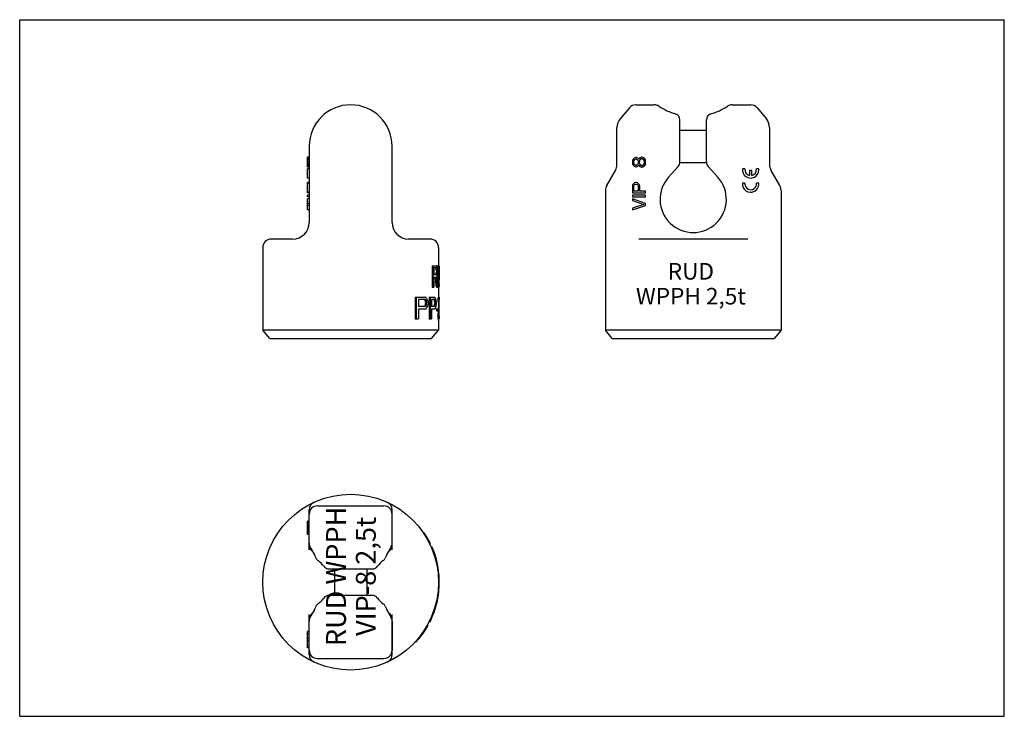
# Model space of a CAD drawing. Units: millimetres. Extents: x 0 to 297, y 0 to 210.
import ezdxf

# ---------------------------------------------------------------- set-up
doc = ezdxf.new("R2010")
doc.units = ezdxf.units.MM
doc.header["$LTSCALE"] = 16.335
doc.layers.get('0').update_dxf_attribs({"linetype": 'CONTINUOUS'})
doc.layers.add('BEZUGSACHSEN', color=7, linetype='CONTINUOUS')
doc.layers.add('RUNDUNGEN', color=7, linetype='CONTINUOUS')
doc.styles.get("Standard").update_dxf_attribs({"font": 'txt', "width": 0.7})

msp = doc.modelspace()

# ---------------------------------------------------------------- linework, layer by layer
at = {"color": 7, "linetype": 'CONTINUOUS'}
for p, q in [((0, 0), (0, 210)), ((0, 210), (297, 210)), ((297, 0), (297, 210)), ((185.81, 184.34), (191.41, 184.34)), ((214.92, 184.34), (220.52, 184.34)), ((86.83, 165.55), (86.83, 168.55)), ((87.33, 168.55), (86.83, 168.55)), ((87.33, 168.39), (86.83, 168.39)), ((87.33, 168.14), (86.83, 168.14)), ((87.33, 167.72), (86.83, 167.72)), ((87.33, 167.3), (86.83, 167.3)), ((87.33, 166.8), (86.83, 166.8)), ((87.33, 166.39), (86.83, 166.39)), ((184.89, 167.64), (184.8, 167.22)), ((184.8, 167.22), (184.8, 166.89)), ((184.8, 166.89), (184.89, 166.47)), ((185.14, 168.05), (184.89, 167.64)), ((184.89, 166.47), (185.14, 166.05)), ((185.4, 168.3), (185.14, 168.05)), ((185.23, 167.22), (185.31, 167.55)), ((185.23, 166.89), (185.23, 167.22)), ((185.31, 166.55), (185.23, 166.89)), ((185.31, 167.55), (185.57, 167.89)), ((185.57, 166.22), (185.31, 166.55)), ((185.83, 168.47), (185.4, 168.3)), ((185.57, 167.89), (185.83, 168.05)), ((186.08, 168.47), (185.83, 168.47)), ((185.83, 168.05), (186, 168.05)), ((186, 168.05), (186.25, 167.89)), ((186.42, 168.3), (186.08, 168.47)), ((186.25, 167.89), (186.51, 167.55)), ((186.51, 166.55), (186.25, 166.22)), ((186.68, 168.05), (186.42, 168.3)), ((186.51, 167.55), (186.59, 167.22)), ((186.59, 166.89), (186.51, 166.55)), ((186.59, 167.22), (186.59, 166.89)), ((186.76, 167.89), (186.68, 168.05)), ((186.85, 168.05), (186.76, 167.89)), ((187.1, 168.39), (186.85, 168.05)), ((186.93, 167.22), (187.02, 167.55)), ((186.93, 166.89), (186.93, 167.22)), ((187.02, 166.55), (186.93, 166.89)), ((187.02, 167.55), (187.19, 167.89)), ((187.19, 166.22), (187.02, 166.55)), ((187.53, 168.55), (187.1, 168.39)), ((187.19, 167.89), (187.53, 168.14)), ((187.78, 168.55), (187.53, 168.55)), ((187.53, 168.14), (187.78, 168.14)), ((188.21, 168.39), (187.78, 168.55)), ((187.78, 168.14), (188.12, 167.89)), ((188.12, 167.89), (188.29, 167.55)), ((188.29, 166.55), (188.12, 166.22)), ((188.46, 168.14), (188.21, 168.39)), ((188.29, 167.55), (188.38, 167.22)), ((188.38, 166.89), (188.29, 166.55)), ((188.38, 167.22), (188.38, 166.89)), ((188.72, 167.72), (188.46, 168.14)), ((188.46, 165.97), (188.72, 166.39)), ((188.8, 167.3), (188.72, 167.72)), ((188.72, 166.39), (188.8, 166.8)), ((188.8, 166.8), (188.8, 167.3)), ((87.33, 165.97), (86.83, 165.97)), ((87.33, 165.72), (86.83, 165.72)), ((87.33, 165.55), (86.83, 165.55)), ((86.83, 162.25), (86.83, 165)), ((87.33, 165), (86.83, 165)), ((185.14, 166.05), (185.4, 165.8)), ((185.4, 165.8), (185.83, 165.64)), ((185.83, 166.05), (185.57, 166.22)), ((186, 166.05), (185.83, 166.05)), ((185.83, 165.64), (186.08, 165.64)), ((186.25, 166.22), (186, 166.05)), ((186.08, 165.64), (186.42, 165.8)), ((186.42, 165.8), (186.68, 166.05)), ((186.68, 166.05), (186.76, 166.22)), ((186.76, 166.22), (186.85, 166.05)), ((186.85, 166.05), (187.1, 165.72)), ((187.1, 165.72), (187.53, 165.55)), ((187.53, 165.97), (187.19, 166.22)), ((187.78, 165.97), (187.53, 165.97)), ((187.53, 165.55), (187.78, 165.55)), ((188.12, 166.22), (187.78, 165.97)), ((187.78, 165.55), (188.21, 165.72)), ((188.21, 165.72), (188.46, 165.97)), ((218.76, 165), (218.01, 165)), ((220.12, 164.5), (220.12, 163.04)), ((220.87, 164.5), (220.12, 164.5)), ((220.87, 163.04), (220.87, 164.5)), ((222.98, 165), (222.22, 165)), ((222.99, 164.65), (222.98, 165)), ((87.33, 162.25), (86.83, 162.25)), ((86.83, 157.8), (86.83, 160.89)), ((87.33, 160.89), (86.83, 160.89)), ((87.33, 160.8), (86.83, 160.8)), ((87.33, 160.75), (86.83, 160.75)), ((185.14, 160.55), (184.89, 160.22)), ((185.48, 160.8), (185.14, 160.55)), ((185.74, 160.89), (185.48, 160.8)), ((185.48, 160.3), (185.74, 160.39)), ((186.08, 160.89), (185.74, 160.89)), ((185.74, 160.39), (186, 160.39)), ((186, 160.39), (186.25, 160.3)), ((186.34, 160.8), (186.08, 160.89)), ((186.68, 160.55), (186.34, 160.8)), ((186.93, 160.22), (186.68, 160.55)), ((218.76, 160.75), (218.01, 160.75)), ((218.74, 160.47), (218.76, 160.75)), ((222.98, 160.75), (222.22, 160.75)), ((222.99, 160.4), (222.98, 160.75)), ((87.33, 158), (86.83, 158)), ((87.33, 157.8), (86.83, 157.8)), ((176.66, 158.53), (176.66, 116.44)), ((184.89, 160.22), (184.8, 159.8)), ((184.8, 159.8), (184.8, 157.8)), ((184.8, 157.8), (188.8, 157.8)), ((185.23, 159.89), (185.31, 160.14)), ((185.23, 158.3), (185.23, 159.89)), ((186.51, 158.3), (185.23, 158.3)), ((185.31, 160.14), (185.48, 160.3)), ((186.25, 160.3), (186.42, 160.14)), ((186.42, 160.14), (186.51, 159.89)), ((186.51, 159.89), (186.51, 158.3)), ((187.02, 159.8), (186.93, 160.22)), ((187.02, 158.3), (187.02, 159.8)), ((188.8, 158.3), (187.02, 158.3)), ((188.8, 157.8), (188.8, 158.3)), ((229.66, 158.53), (229.66, 116.44)), ((86.83, 156.64), (86.83, 157.14)), ((87.33, 157.14), (86.83, 157.14)), ((87.33, 156.64), (86.83, 156.64)), ((86.83, 152.64), (86.83, 155.97)), ((87.33, 155.97), (86.83, 155.97)), ((87.33, 154.64), (86.83, 154.64)), ((184.8, 157.14), (184.8, 156.64)), ((188.8, 157.14), (184.8, 157.14)), ((184.8, 156.64), (188.8, 156.64)), ((184.8, 155.97), (184.8, 155.47)), ((188.8, 154.64), (184.8, 155.97)), ((184.8, 155.47), (188.29, 154.3)), ((188.8, 156.64), (188.8, 157.14)), ((188.8, 153.97), (188.8, 154.64)), ((87.33, 153.97), (86.83, 153.97)), ((87.33, 152.64), (86.83, 152.64)), ((188.29, 154.3), (184.8, 153.14)), ((184.8, 152.64), (188.8, 153.97)), ((184.8, 153.14), (184.8, 152.64)), ((73.33, 141.34), (73.33, 116.44)), ((126.33, 141.34), (126.33, 135.84)), ((124.37, 135.84), (125.71, 135.84)), ((124.37, 135.84), (124.37, 129.34)), ((124.64, 135.84), (124.64, 129.34)), ((125.74, 135.15), (124.95, 135.15)), ((124.95, 135.15), (124.95, 133.07)), ((125.59, 135.01), (125.85, 135.01)), ((125.65, 134.73), (125.91, 134.73)), ((125.68, 134.32), (125.94, 134.32)), ((125.68, 134.32), (125.68, 133.9)), ((125.68, 133.9), (125.94, 133.9)), ((125.94, 134.32), (125.94, 133.9)), ((126.06, 135.84), (126.57, 135.84)), ((126.06, 135.84), (126.06, 134.9)), ((126.11, 134.32), (126.11, 133.76)), ((126.31, 135.84), (126.31, 131.55)), ((126.41, 135.84), (126.41, 131.55)), ((126.57, 135.84), (126.57, 131.55)), ((125.74, 133.07), (124.95, 133.07)), ((125.67, 132.24), (124.95, 132.24)), ((124.95, 132.24), (124.95, 129.34)), ((125.59, 133.21), (125.85, 133.21)), ((125.65, 133.49), (125.91, 133.49)), ((126.06, 133.18), (126.06, 131.55)), ((126.06, 131.55), (126.31, 131.55)), ((126.08, 130.86), (126.33, 130.86)), ((126.41, 131.55), (126.57, 131.55)), ((126.43, 131), (126.58, 131)), ((124.37, 129.34), (124.95, 129.34)), ((125.68, 129.34), (126.13, 129.34)), ((126.11, 130.31), (126.36, 130.31)), ((126.17, 129.75), (126.43, 129.75)), ((126.23, 129.48), (126.48, 129.48)), ((126.28, 129.34), (126.55, 129.34)), ((126.33, 129.34), (126.33, 126.34)), ((126.45, 130.58), (126.58, 130.58)), ((126.49, 130.31), (126.57, 130.31)), ((126.55, 130.17), (126.53, 130.17)), ((126.58, 130.31), (126.58, 129.67)), ((119.27, 126.34), (122.14, 126.34)), ((119.27, 126.34), (119.27, 119.84)), ((119.61, 126.34), (119.61, 119.84)), ((122.23, 125.65), (120.32, 125.65)), ((120.32, 125.65), (120.32, 123.57)), ((122.19, 125.51), (122.49, 125.51)), ((122.36, 125.23), (122.66, 125.23)), ((122.45, 124.82), (122.74, 124.82)), ((122.45, 124.82), (122.45, 124.4)), ((122.74, 124.82), (122.74, 124.4)), ((123.21, 124.82), (123.21, 124.26)), ((123.5, 126.34), (125.14, 126.34)), ((123.5, 126.34), (123.5, 119.84)), ((123.78, 126.34), (123.78, 119.84)), ((125.18, 125.65), (124.17, 125.65)), ((124.17, 125.65), (124.17, 123.57)), ((125.05, 125.51), (125.32, 125.51)), ((125.14, 125.23), (125.4, 125.23)), ((125.18, 124.82), (125.44, 124.82)), ((125.18, 124.82), (125.18, 124.4)), ((125.44, 124.82), (125.44, 124.4)), ((125.67, 124.82), (125.67, 124.26)), ((126.19, 124.82), (126.55, 124.82)), ((126.2, 125.37), (126.45, 125.37)), ((126.25, 125.92), (126.5, 125.92)), ((126.28, 126.2), (126.53, 126.2)), ((126.32, 126.34), (126.57, 126.34)), ((126.33, 124.82), (126.33, 123.11)), ((126.52, 125.23), (126.56, 125.23)), ((126.54, 125.51), (126.57, 125.51)), ((126.55, 124.54), (126.55, 124.82)), ((126.58, 125.65), (126.57, 125.65)), ((126.58, 126.34), (126.58, 125.65)), ((126.58, 125.62), (126.58, 125.65)), ((122.23, 123.57), (120.32, 123.57)), ((122.14, 122.74), (120.32, 122.74)), ((120.32, 122.74), (120.32, 119.84)), ((122.19, 123.71), (122.49, 123.71)), ((122.36, 123.99), (122.66, 123.99)), ((122.45, 124.4), (122.74, 124.4)), ((125.18, 123.57), (124.17, 123.57)), ((125.14, 122.74), (124.17, 122.74)), ((124.17, 122.74), (124.17, 119.84)), ((125.05, 123.71), (125.32, 123.71)), ((125.14, 123.99), (125.4, 123.99)), ((125.18, 124.4), (125.44, 124.4)), ((125.68, 122.88), (126.29, 122.88)), ((125.68, 122.88), (125.68, 122.19)), ((125.68, 122.19), (126.29, 122.19)), ((125.94, 122.88), (125.94, 122.19)), ((126.29, 122.88), (126.29, 122.19)), ((126.33, 124.54), (126.55, 124.54)), ((126.33, 123.99), (126.56, 123.99)), ((119.27, 119.84), (120.32, 119.84)), ((123.5, 119.84), (124.17, 119.84)), ((126.17, 120.53), (126.43, 120.53)), ((126.17, 120.53), (126.17, 119.84)), ((126.17, 119.84), (126.58, 119.84)), ((126.33, 119.84), (126.33, 116.44)), ((126.33, 119.01), (126.39, 119.01)), ((126.43, 120.53), (126.43, 119.84)), ((126.58, 120.53), (126.52, 120.53)), ((126.58, 120.53), (126.58, 119.84)), ((75.42, 113.94), (73.33, 116.44)), ((126.33, 116.44), (73.33, 116.44)), ((124.23, 113.94), (126.33, 116.44)), ((178.76, 113.94), (176.66, 116.44)), ((229.66, 116.44), (176.66, 116.44)), ((229.66, 116.44), (227.57, 113.94)), ((75.42, 113.94), (124.23, 113.94)), ((178.76, 113.94), (227.57, 113.94)), ((86.83, 54.79), (86.83, 58.79)), ((87.33, 58.79), (86.83, 58.79)), ((87.33, 58.71), (86.83, 58.71)), ((87.33, 58.45), (86.83, 58.45)), ((87.33, 58.2), (86.83, 58.2)), ((87.33, 57.77), (86.83, 57.77)), ((87.33, 57.51), (86.83, 57.51)), ((87.33, 57.17), (86.83, 57.17)), ((87.33, 56.92), (86.83, 56.92)), ((87.33, 56.83), (86.83, 56.83)), ((87.33, 56.75), (86.83, 56.75)), ((87.33, 56.49), (86.83, 56.49)), ((87.33, 56.07), (86.83, 56.07)), ((87.33, 55.81), (86.83, 55.81)), ((87.33, 55.39), (86.83, 55.39)), ((87.33, 55.13), (86.83, 55.13)), ((87.33, 54.88), (86.83, 54.88)), ((87.33, 54.79), (86.83, 54.79)), ((121.74, 55.34), (122.04, 55.34)), ((122.68, 53.85), (122.97, 53.85)), ((123.06, 53.17), (123.35, 53.17)), ((123.62, 52.09), (123.9, 52.09)), ((124.13, 51), (124.4, 51)), ((124.24, 50.73), (124.51, 50.73)), ((125.21, 48.04), (125.47, 48.04)), ((125.25, 47.9), (125.51, 47.9)), ((125.33, 47.63), (125.59, 47.63)), ((125.48, 47.09), (125.73, 47.09)), ((125.61, 46.55), (125.87, 46.55)), ((125.76, 45.87), (126.02, 45.87)), ((126.24, 42.62), (126.49, 42.62)), ((126.25, 42.47), (126.5, 42.47)), ((126.26, 42.34), (126.51, 42.34)), ((126.29, 41.8), (126.54, 41.8)), ((126.28, 38.83), (126.53, 38.83)), ((126.3, 41.54), (126.55, 41.54)), ((126.3, 39.37), (126.55, 39.37)), ((126.32, 40.72), (126.57, 40.72)), ((126.32, 39.91), (126.57, 39.91)), ((126.33, 40.59), (126.58, 40.59)), ((126.33, 40.32), (126.58, 40.32)), ((126.03, 36.51), (126.29, 36.51)), ((126.06, 36.66), (126.31, 36.66)), ((126.16, 37.47), (126.41, 37.47)), ((126.17, 37.61), (126.43, 37.61)), ((126.2, 37.88), (126.45, 37.88)), ((126.24, 38.29), (126.49, 38.29)), ((125.45, 33.68), (125.71, 33.68)), ((125.62, 34.36), (125.88, 34.36)), ((125.74, 34.9), (126, 34.9)), ((125.83, 35.31), (126.08, 35.31)), ((125.85, 35.44), (126.11, 35.44)), ((125.88, 35.58), (126.13, 35.58)), ((124.37, 30.43), (124.64, 30.43)), ((112.33, 28.67), (112.33, 19.93)), ((122.61, 26.9), (122.9, 26.9)), ((122.85, 27.31), (123.13, 27.31)), ((122.92, 27.44), (123.21, 27.44)), ((123.5, 28.53), (123.78, 28.53)), ((87.33, 25.6), (86.83, 25.6)), ((86.83, 21.43), (86.83, 25.6)), ((87.33, 25.59), (86.83, 25.59)), ((87.33, 24.83), (86.83, 24.83)), ((121.84, 25.68), (122.14, 25.68)), ((122.28, 26.36), (122.57, 26.36)), ((87.33, 23.48), (86.83, 23.48)), ((87.33, 22.72), (86.83, 22.72)), ((87.33, 21.37), (86.83, 21.37)), ((86.83, 20.6), (86.83, 21.37)), ((119.27, 22.43), (119.61, 22.43)), ((87.33, 20.62), (86.83, 20.62)), ((87.33, 20.6), (86.83, 20.6)), ((0, 0), (297, 0))]:
    msp.add_line(p, q, dxfattribs=at)
for centre, radius, start, end in [((203.16, 199.84), 19, 236.8466, 253.8086), ((203.16, 199.84), 19, 286.1914, 303.1534), ((220.49, 164.75), 2.5, 174.2608, 357.6843), ((220.49, 164.75), 1.75, 171.7868, 257.6124), ((220.49, 164.75), 1.75, 282.5413, 8.2132), ((220.49, 160.5), 2.5, 174.2608, 357.6843), ((220.49, 160.5), 1.75, 180.8224, 8.2132), ((99.83, 40.43), 26.75, 25.8329, 33.8653), ((71.83, 40.43), 19, 22.5002, 33.1534), ((99.83, 40.43), 26.75, 4.6906, 23.2815), ((99.83, 40.43), 26.75, 351.8963, 4.3773), ((99.83, 40.43), 26.75, 333.5707, 351.5806), ((71.83, 40.43), 19, 326.8466, 337.4998), ((99.83, 40.43), 26.75, 317.7089, 330.9487)]:
    msp.add_arc(centre, radius, start, end, dxfattribs=at)
for centre, major_axis, ratio, start_param, end_param in [((99.83, 132.89), (26.5, 0), 0.340425, 0.236475, 0.252274), ((99.83, 128.67), (0, 27.06), 0.979167, -1.344821, -1.334322), ((99.83, 116.54), (0, 81.19), 0.326389, -1.350062, -1.344821), ((99.83, 151.68), (0, 81.19), 0.326389, -1.796771, -1.791531), ((99.83, 134.46), (26.75, 0), 0.204255, 0.229022, 0.255094), ((99.83, 132.89), (26.75, 0), 0.340425, 0.234223, 0.249866), ((99.83, 128.67), (0, 27.32), 0.979167, -1.346969, -1.336573), ((99.83, 131.05), (26.75, 0), 0.765958, 0.208278, 0.229022), ((99.83, 116.54), (0, 81.96), 0.326389, -1.352158, -1.346969), ((99.83, 151.68), (0, 81.96), 0.326389, -1.794623, -1.789434), ((99.83, 127.75), (0, 36.43), 0.734375, -1.378016, -1.362518), ((99.83, 119.03), (0, 81.96), 0.326389, -1.383171, -1.378016), ((99.83, 149.05), (0, 81.96), 0.326389, -1.763577, -1.758422), ((99.83, 113.78), (0, 71.04), 0.373016, -1.350062, -1.307953), ((99.83, 135.32), (26.5, 0), 0.340425, -0.252274, -0.236475), ((99.83, 139.55), (0, 27.06), 0.979167, -1.807271, -1.796771), ((99.83, 113.78), (0, 71.71), 0.373016, -1.352158, -1.310467), ((99.83, 135.32), (26.75, 0), 0.340425, -0.249866, -0.234223), ((99.83, 139.55), (0, 27.32), 0.979167, -1.805019, -1.794623), ((99.83, 135.62), (26.75, 0), 0.510638, -0.229022, -0.208278), ((99.83, 116.67), (0, 69.82), 0.383152, -1.388321, -1.341775), ((99.83, 140.33), (0, 36.43), 0.734375, -1.779075, -1.763577), ((99.83, 112.3), (0, 135.32), 0.195834, -1.433177, -1.428016), ((99.83, 123.43), (0, 54.13), 0.489584, -1.443487, -1.433177), ((99.83, 112.3), (0, 136.6), 0.195834, -1.434471, -1.42936), ((99.83, 123.43), (0, 54.64), 0.489584, -1.444683, -1.434471), ((99.83, 119.47), (0, 109.28), 0.244791, -1.46507, -1.459978), ((99.83, 126.67), (0, 40.98), 0.652779, -1.475246, -1.46507), ((99.83, 130.36), (0, 109.28), 0.244792, -1.564955, -1.559893), ((99.83, 130.76), (0, 40.98), 0.652777, -1.57508, -1.564955), ((99.83, 126.87), (0, 27.06), 0.979166, -1.464069, -1.443487), ((99.83, 128.31), (26.5, 0), 0.510638, 0.086192, 0.106728), ((99.83, 129.01), (26.5, 0), 0.204255, 6.343757, 6.369377), ((99.83, 126.87), (0, 27.32), 0.979166, -1.46507, -1.444683), ((99.83, 128.31), (26.75, 0), 0.510638, 0.085384, 0.105726), ((99.83, 128.85), (26.75, 0), 0.680851, 0.080304, 0.09555), ((99.83, 129.01), (26.75, 0), 0.204255, 0.060005, 0.085384), ((99.83, 129.76), (26.75, 0), 0.255319, 0.060005, 0.080304), ((99.83, 130.44), (26.75, 0), 0.255319, -0.03973, -0.019472), ((99.83, 129.56), (26.75, 0), 0.204255, -0.03973, -0.014409), ((99.83, 130.66), (26.75, 0), 0.680851, -0.019472, -0.004283), ((99.83, 129.67), (26.75, 0), 0.510638, -0.014409, 0), ((99.83, 120.67), (26.5, 0), 0.340425, 6.849071, 6.867339), ((99.83, 123.33), (26.75, 0), 0.204255, 0.553997, 0.584044), ((99.83, 111), (0, 27.06), 0.979167, -1.016972, -1.004911), ((99.83, 120.67), (26.75, 0), 0.340425, 0.55996, 0.577988), ((99.83, 82.53), (0, 81.19), 0.326389, -1.022969, -1.016972), ((99.83, 111), (0, 27.32), 0.979167, -1.022741, -1.010836), ((99.83, 115.42), (26.75, 0), 0.765958, 0.530357, 0.553997), ((99.83, 82.53), (0, 81.96), 0.326389, -1.028662, -1.022741), ((99.83, 107.36), (0, 36.43), 0.734375, -1.057956, -1.04044), ((99.83, 85.02), (0, 81.96), 0.326389, -1.063756, -1.057956), ((99.83, 122.75), (26.5, 0), 0.340425, 0.31121, 0.327356), ((99.83, 117.22), (0, 27.06), 0.979166, -1.270304, -1.259586), ((99.83, 124.57), (26.75, 0), 0.204255, 0.302897, 0.32953), ((99.83, 101.2), (0, 81.19), 0.32639, -1.275649, -1.270304), ((99.83, 122.75), (26.75, 0), 0.340425, 0.308205, 0.324184), ((99.83, 117.22), (0, 27.32), 0.979166, -1.273199, -1.262591), ((99.83, 120.09), (26.75, 0), 0.765957, 0.28175, 0.302897), ((99.83, 101.2), (0, 81.96), 0.32639, -1.278489, -1.273199), ((99.83, 115.66), (0, 36.43), 0.734375, -1.304821, -1.289046), ((99.83, 103.69), (0, 81.96), 0.32639, -1.310064, -1.304821), ((99.83, 135.84), (0, 108.26), 0.244791, -1.672781, -1.667646), ((99.83, 127.99), (0, 27.06), 0.979166, -1.667646, -1.647128), ((99.83, 126.96), (26.5, 0), 0.510637, -0.076332, -0.055847), ((99.83, 126.42), (26.5, 0), 0.145897, -0.055847, -0.020049), ((99.83, 135.84), (0, 109.28), 0.244791, -1.671825, -1.666738), ((99.83, 127.99), (0, 27.32), 0.979166, -1.666738, -1.646414), ((99.83, 126.96), (26.75, 0), 0.510637, -0.075617, -0.055324), ((99.83, 127.91), (0, 40.98), 0.652779, -1.646414, -1.636264), ((99.83, 126.42), (26.75, 0), 0.680851, -0.065467, -0.050255), ((99.83, 126.42), (26.75, 0), 0.145897, -0.055324, -0.019861), ((99.83, 125.78), (26.75, 0), 0.204255, -0.050255, -0.024925), ((99.83, 126.7), (0, 40.98), 0.652775, 4.666423, 4.676556), ((99.83, 125.88), (26.75, 0), 0.680851, 6.247352, 6.262545), ((99.83, 125.62), (26.75, 0), 0.204255, 6.262545, 6.283185), ((99.83, 128.55), (26.5, 0), 0.340425, -0.584154, -0.565886), ((99.83, 125.76), (26.75, 0), 0.204255, -0.584044, -0.553997), ((99.83, 138.22), (0, 27.06), 0.979167, -2.136682, -2.12462), ((99.83, 128.55), (26.75, 0), 0.340425, -0.577988, -0.55996), ((99.83, 166.69), (0, 81.19), 0.326389, -2.12462, -2.118623), ((99.83, 138.22), (0, 27.32), 0.979167, -2.130757, -2.118851), ((99.83, 133.66), (26.75, 0), 0.765958, -0.553997, -0.530357), ((99.83, 166.69), (0, 81.96), 0.326389, -2.118851, -2.112931), ((99.83, 141.72), (0, 36.43), 0.734375, -2.101153, -2.083637), ((99.83, 164.06), (0, 81.96), 0.326389, -2.083637, -2.077836), ((99.83, 126.47), (26.5, 0), 0.340425, -0.327356, -0.31121), ((99.83, 132), (0, 27.06), 0.979166, -1.882006, -1.871289), ((99.83, 148.02), (0, 81.19), 0.32639, -1.871289, -1.865943), ((99.83, 124.51), (26.75, 0), 0.204255, -0.32953, -0.302897), ((99.83, 126.47), (26.75, 0), 0.340425, -0.324184, -0.308205), ((99.83, 132), (0, 27.32), 0.979166, -1.879002, -1.868394), ((99.83, 128.99), (26.75, 0), 0.765957, -0.302897, -0.28175), ((99.83, 148.02), (0, 81.96), 0.32639, -1.868394, -1.863103), ((99.83, 133.42), (0, 36.43), 0.734375, -1.852547, -1.836772), ((99.83, 145.39), (0, 81.96), 0.32639, -1.836772, -1.831529), ((99.83, 123.11), (26.5, 0), 0.911854, 6.176062, 6.283185), ((99.83, 123.11), (26.75, 0), 0.911854, 6.177067, 6.319019), ((99.83, 122.1), (26.75, 0), 0.898724, -0.065467, -0.000002), ((99.83, 122.03), (0, 54.64), 0.489582, -1.534963, -1.52483), ((99.83, 113.16), (0, 50.09), 0.534091, -1.453707, -1.437138)]:
    msp.add_ellipse(centre, major_axis=major_axis, ratio=ratio, start_param=start_param, end_param=end_param, dxfattribs=at)
at = {"layer": 'BEZUGSACHSEN', "color": 7, "linetype": 'CONTINUOUS'}
for p, q in [((199.16, 176.74), (207.16, 176.74)), ((199.16, 166.94), (207.17, 166.94)), ((94.93, 44.43), (94.93, 36.43)), ((104.73, 44.43), (104.73, 36.43))]:
    msp.add_line(p, q, dxfattribs=at)
at = {"layer": 'RUNDUNGEN', "color": 7, "linetype": 'CONTINUOUS'}
for p, q in [((183.91, 183.45), (181.1, 180.09)), ((222.41, 183.45), (225.23, 180.09)), ((199.16, 167.11), (199.16, 179.86)), ((207.16, 167.11), (207.16, 179.86)), ((180.16, 166.34), (180.16, 177.52)), ((226.16, 177.52), (226.16, 166.34)), ((87.33, 171.84), (87.33, 148.84)), ((112.33, 148.84), (112.33, 171.84)), ((177.07, 160.03), (179.7, 164.59)), ((198.65, 165.77), (195.73, 162.53)), ((210.6, 162.53), (207.68, 165.77)), ((229.26, 160.03), (226.63, 164.59)), ((82.33, 143.84), (75.83, 143.84)), ((123.83, 143.84), (117.33, 143.84)), ((219.59, 143.84), (186.74, 143.84)), ((89.83, 63.43), (109.83, 63.43)), ((87.33, 50.18), (87.33, 62.25)), ((112.33, 50.18), (112.33, 62.25)), ((87.49, 50.79), (87.61, 50.56)), ((87.61, 50.56), (87.75, 50.33)), ((111.91, 50.34), (112.05, 50.56)), ((87.75, 50.33), (87.92, 50.13)), ((88.02, 50.02), (88.02, 50.02)), ((88.7, 49.12), (88.88, 48.79)), ((88.88, 48.79), (89.01, 48.53)), ((110.64, 48.53), (110.77, 48.8)), ((111.63, 50.02), (111.63, 50.02)), ((111.74, 50.13), (111.91, 50.34)), ((93.33, 44.43), (106.33, 44.43)), ((106.33, 36.43), (93.33, 36.43)), ((87.33, 18.61), (87.33, 30.68)), ((87.74, 30.52), (87.6, 30.3)), ((87.91, 30.73), (87.74, 30.52)), ((88.02, 30.85), (88.02, 30.84)), ((89.01, 32.34), (88.88, 32.06)), ((111.63, 30.85), (111.63, 30.84)), ((111.9, 30.53), (111.74, 30.74)), ((112.05, 30.31), (111.9, 30.53)), ((112.16, 30.07), (112.05, 30.31)), ((112.33, 18.61), (112.33, 30.68)), ((89.83, 17.43), (109.83, 17.43))]:
    msp.add_line(p, q, dxfattribs=at)
for points in [[(87.33, 51.62), (87.33, 51.54), (87.35, 51.28), (87.41, 51.03), (87.49, 50.79)], [(112.05, 50.56), (112.16, 50.79), (112.24, 51.04), (112.3, 51.28), (112.32, 51.54), (112.33, 51.62)], [(87.92, 50.13), (88.16, 49.88), (88.34, 49.67), (88.52, 49.41), (88.7, 49.12)], [(110.77, 48.8), (110.95, 49.13), (111.14, 49.42), (111.32, 49.67), (111.5, 49.88), (111.74, 50.13)], [(87.6, 30.3), (87.49, 30.07), (87.41, 29.83), (87.35, 29.58), (87.33, 29.32), (87.33, 29.24)], [(88.88, 32.06), (88.7, 31.74), (88.52, 31.44), (88.33, 31.19), (88.15, 30.98), (87.91, 30.73)], [(110.95, 31.74), (110.77, 32.07), (110.64, 32.34)], [(111.74, 30.74), (111.49, 30.98), (111.32, 31.2), (111.13, 31.45), (110.95, 31.74)], [(112.33, 29.24), (112.32, 29.32), (112.3, 29.58), (112.24, 29.83), (112.16, 30.07)]]:
    msp.add_lwpolyline(points, dxfattribs=at)
msp.add_circle((99.83, 40.43), 26.5, dxfattribs=at)
for centre, radius, start, end in [((99.83, 171.84), 12.5, 0, 180), ((185.83, 181.84), 2.5, 90.0013, 140), ((191.41, 181.84), 2.5, 56.8466, 90), ((214.92, 181.84), 2.5, 90, 123.1534), ((220.5, 181.84), 2.5, 40, 89.9987), ((197.36, 179.86), 1.8, 0, 73.8086), ((208.96, 179.86), 1.8, 106.1914, 180), ((184.16, 177.52), 4, 140, 179.9998), ((222.16, 177.52), 4, 0.0002, 39.9963), ((176.66, 166.34), 3.5, 330, 360), ((197.16, 167.11), 2, 318, 360), ((209.16, 167.11), 2, 180, 222), ((229.66, 166.34), 3.5, 180, 210), ((203.16, 155.84), 10, 138, 42), ((179.66, 158.53), 3, 150.0002, 180.0002), ((226.66, 158.53), 3, 359.9998, 29.9998), ((82.33, 148.84), 5, 270.0016, 360), ((117.33, 148.84), 5, 180, 269.9982), ((75.83, 141.34), 2.5, 90, 180), ((123.83, 141.34), 2.5, 0, 90), ((89.83, 62.25), 2.5, 114.6237, 179.9999), ((89.83, 60.93), 2.5, 90, 180), ((109.83, 60.93), 2.5, 0, 90), ((109.83, 62.25), 2.5, 0.0001, 65.375), ((89.83, 52.19), 2.5, 180, 213.1534), ((71.83, 40.43), 19, 22.5002, 33.1534), ((127.83, 40.43), 19, 146.8466, 157.4998), ((109.83, 52.19), 2.5, 326.8466, 360), ((91.04, 48.39), 1.8, 202.5001, 234.3147), ((108.61, 48.39), 1.8, 305.6853, 337.4999), ((85.33, 40.43), 8, 36.87, 54.3147), ((93.33, 46.43), 2, 216.8694, 269.993), ((106.33, 46.43), 2, 270.007, 323.1301), ((114.33, 40.43), 8, 125.6853, 143.1299), ((93.33, 34.43), 2, 90.007, 143.13), ((106.33, 34.43), 2, 36.8693, 89.993), ((71.83, 40.43), 19, 326.8466, 337.4998), ((91.04, 32.47), 1.8, 125.6853, 157.4999), ((85.33, 40.43), 8, 305.6853, 323.13), ((114.33, 40.43), 8, 216.8701, 234.3147), ((108.61, 32.47), 1.8, 22.5001, 54.3147), ((127.83, 40.43), 19, 202.5002, 213.1534), ((89.83, 28.67), 2.5, 146.8466, 180), ((109.83, 28.67), 2.5, 0, 33.1534), ((89.83, 19.93), 2.5, 180, 270), ((89.83, 18.61), 2.5, 180.0002, 245.375), ((109.83, 19.93), 2.5, 270, 360), ((109.83, 18.61), 2.5, 294.6237, 359.9999)]:
    msp.add_arc(centre, radius, start, end, dxfattribs=at)

# ---------------------------------------------------------------- texts
at = {"color": 5, "linetype": 'CONTINUOUS', "insert": (202.46, 136.65), "char_height": 5, "width": 35.7143, "attachment_point": 2, "line_spacing_factor": 0.9}
msp.add_mtext('RUD\\PWPPH 2,5t', dxfattribs=at)
at = {"color": 5, "linetype": 'CONTINUOUS', "insert": (92.41, 42.18), "char_height": 6, "width": 47.8571, "attachment_point": 2, "rotation": 90, "line_spacing_factor": 0.9}
msp.add_mtext('RUD WPPH\\PVIP-8 2,5t ', dxfattribs=at)

doc.saveas('drawing.dxf')
